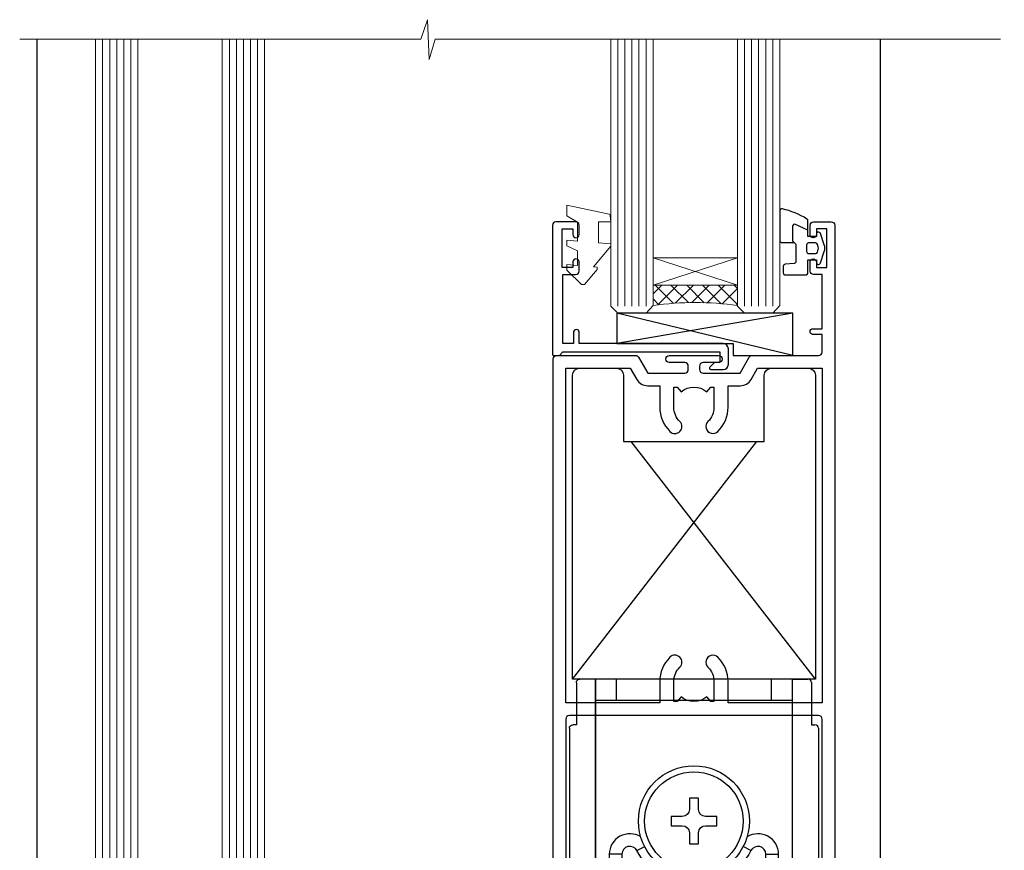
# Model space of a CAD drawing. Extents: x -19 to 178607, y -403 to 1146.
# Drawn here: x 1913 to 2053, y 248 to 366 of the extents above; entities that cross this region are included whole.
import ezdxf

# ---------------------------------------------------------------- set-up
doc = ezdxf.new("R2010")
doc.units = 0
doc.header["$LTSCALE"] = 3
doc.header["$MEASUREMENT"] = 0
doc.linetypes.add('CENTER', pattern=[2, 1.25, -0.25, 0.25, -0.25])
doc.layers.get('0').update_dxf_attribs({"linetype": 'CONTINUOUS'})
doc.layers.add('Aluminium Systems Ltd Joinery Detail', color=7, linetype='CONTINUOUS')

# ---------------------------------------------------------------- blocks, each defined once
blk = doc.blocks.new('C438-21617')
at = {"flags": 128}
blk.add_lwpolyline([(1.499999967791013, 3.699999993124436), (1.499999967791013, 13.49999999312371), (3.299999967819844, 13.49999999312337, 0.4142135623720295), (3.799999967820185, 13.99999999312189), (3.799999967819844, 15.29999999312662, 0.9999999999999999), (2.899999967825664, 15.29999999312662), (2.899999967825664, 14.49999999312371), (1.399999967825664, 14.49999999312371), (1.399999967825664, 19.99999999312371), (2.899999967825664, 19.99999999312371), (2.899999967825664, 19.19999999312807, 0.9999999999999999), (3.799999967819844, 19.19999999312807), (3.799999967819844, 20.49999999312371, 0.414213562373095), (3.299999967819844, 20.99999999312371), (0.4999999678196616, 20.99999999312371, 0.414213562373095), (-3.218033839402779e-08, 20.49999999312371), (-3.218033839402779e-08, 2.199999993124436, 0.4142135623724291), (0.1999999678199345, 1.999999993123708), (0.9999999678196616, 1.999999993123708), (1.499999967819662, 2.499999993123708), (23.79999996782121, 2.499999993123708), (23.79999996782121, 0.9999999931237085), (23.01714196782072, 0.9999999931237085), (22.35856332405942, 0.3414213493592229, 0.6681786379198802), (22.49998468029557, -6.876291536173085e-09), (24.24998996782128, -6.876291536173085e-09, 0.414213562373095), (24.99998996782128, 0.7499999931237085), (24.99998996782128, 2.949999993124436, 0.414213562373095), (24.24998996782128, 3.699999993124436), (3.799999967823425, 3.699999993124436), (3.799999967823481, 5.299999993122867, 0.9999999999999999), (2.999999967824209, 5.299999993122867), (2.999999967824266, 3.699999993124436)], format="xyb", close=True, dxfattribs=at)
blk = doc.blocks.new('CO112-Comp')
blk.add_lwpolyline([(-2.40000000000007, 2.549999999999727), (-4.173214521477782, 3.376863510916451, 0.5486187866266629), (-4.600000000000001, 3.104971174805428), (-4.600000000000115, 1.174264068711523, 0.1989123673796485), (-4.512132034356092, 0.9621320343555908), (-4.187867965644138, 0.6378679656437498, -0.1989123673796545), (-4.100000000000229, 0.4257359312878179), (-4.100000000000001, -1.867621053448261, -0.3888787318529966), (-4.373853277175705, -2.166479462875827), (-5.62614672282448, -2.27604094277774, 0.3888787318529857), (-5.900000000000297, -2.574899352205307), (-5.900000000000183, -3.500000000000227, 0.414213562373095), (-5.600000000000229, -3.800000000000182), (-2.700000000000138, -3.800000000000182, 0.4142135623730795), (-2.40000000000007, -3.500000000000227), (-2.40000000000007, -1.650000000000205), (-1.200000000000252, -1.650000000000205), (-1.200000000000252, -2.000000000000227, 0.8512240770329532), (-0.6153026492116638, -2.094590794763576), (-0.07651324605726728, -0.4729539738173116, 0.1617773616314338), (-0.07651324605726728, 0.4729539738173116), (-0.6153026492115501, 2.094590794763576, 0.8512240770330307), (-1.200000000000138, 1.999999999999773), (-1.200000000000138, 1.64999999999975), (-2.40000000000007, 1.64999999999975), (-2.40000000000007, 3.899999999999864, 0.2573433522284663), (-2.539810225881284, 4.153651801230905, 0.08655377045350035), (-6.035137328684941, 5.592904137679353, 0.4795836626625757), (-6.399999999999956, 5.299999999999727), (-6.400000000000183, 1.099999999999682, 0.4142135623730932), (-6.100000000000229, 0.7999999999997272), (-4.350000000000229, 0.7999999999997272)], format="xyb")
blk.add_lwpolyline([(-1.333387482443846, 0.7499999999997726), (-2.299999999999819, 0.7499999999997726, 0.414213562373095), (-2.599999999999887, 0.4499999999998181), (-2.600000000000001, -0.4500000000002728, 0.4142135623731504), (-2.300000000000046, -0.7500000000002274), (-1.33338748244396, -0.7500000000002274, 0.3230919796660772), (-1.04869013165544, -0.5445907947637352), (-0.9306052984229392, -0.1891815895269247, 0.1617773616314338), (-0.9306052984228255, 0.1891815895269247), (-1.048690131655213, 0.5445907947632804, 0.3230919796661059)], format="xyb", close=True)
blk = doc.blocks.new('EL272')
for p, q in [((25, 6), (0, 1.700000000000003)), ((25, 0), (0, 6))]:
    blk.add_line(p, q)
blk.add_lwpolyline([(16.5, 0), (25, 0), (25, 6), (0, 6), (0, 1.700000000000003), (16.5, 1.700000000000003)], close=True)
blk = doc.blocks.new('DY445')
at = {"color": 1, "linetype": 'ByBlock', "lineweight": 5}
blk.add_lwpolyline([(1.500000069558155, 8.843974509445616), (6.955815479159355e-08, 9.781278537308935), (6.955815479159355e-08, 11.28127853730894), (5.988439076417308, 10.00599328645694, -0.3639702342661976), (6.170246867486185, 9.82418549538761), (6.250000069558155, 8.912602224390866), (4.500000069558155, 8.912602224390866), (4.500000069558155, 5.912602224390866), (6.250000069558155, 5.759497063219897), (6.250000069558155, 5.459497063220624), (3.761277983271611, 2.493553575919577), (4.300000069558337, 2.446421500579163), (4.300000069558337, 2.146421500578981), (2.498938744638963, 1.96124346985016e-07), (2.095436726808202, 1.96124346985016e-07), (6.955815479159355e-08, 2.022622753740507), (6.955815479159355e-08, 2.822622753740688), (1.500000069558155, 2.691389758451805), (1.500000069558155, 4.774702327408704), (6.955815479159355e-08, 5.506301210257334), (6.955815479159355e-08, 6.306301210257516), (1.500000069558155, 6.175068214968633)], format="xyb", close=True, dxfattribs=at)
blk = doc.blocks.new('A762-21692')
at = {"flags": 128}
for points in [[(118.6660321712984, 18.99999963917002), (123.4171758934094, 18.99999963917047, 0.1989123673788268), (123.5585972496458, 19.05857828293255), (123.9000179999834, 19.39999903326974), (130.1000049999834, 19.39999903326974), (130.4414263865507, 19.05857850025534, 0.1989120425159821), (130.5828475660123, 19.0000000332701), (131.8999999999828, 19.00000003326862, 0.9999999999999999), (131.8999999999828, 20.19999803326867), (119.9999989999828, 20.19999803326867), (119.9999989999846, 39.59999803327013), (123.2999979571864, 39.59999803327007, 0.9999999999999999), (123.299997957187, 41.00000011886571), (119.9999990000126, 41.00000011886696), (119.9999990000144, 68.49999963927984, 0.414213562373095), (119.4999990000144, 68.99999963927984), (116.5000000000166, 68.99999963927984, 0.414213562373095), (116.0000000000166, 68.49999963927984), (116.0000000000166, 66.90000363927992, 0.9999999999999999), (116.9999980000159, 66.90000363927992), (116.9999980000159, 68.00000163927778), (118.4999990000144, 68.00000163927778), (118.4999990000126, 60.3000166392785), (116.9999980000159, 60.3000166392785), (116.9999980000159, 61.40001363927966, 0.9999999999999999), (115.9999980000159, 61.40001363927966), (115.999998000018, 58.15137249369671, 1.001507643109843), (116.8999959574185, 58.15001663927977), (116.8999959574087, 58.90001663928068), (118.4999990000126, 58.90001663928068), (118.4999990000126, 45.90000704260181), (116.8999959574087, 45.90000704260181), (116.899995957418, 46.65000704260545, 1.001507643109857), (115.9999980000257, 46.64865118818123), (115.9999980000141, 45.40000704260181, 0.4142135623736278), (116.4999980000141, 44.9000070426009), (117.4999990000108, 44.90000704260272, -0.4142135623735279), (117.9999990000115, 44.40000704260272), (117.9999990000097, 30.79999963927547), (68.50000000001967, 30.79999963927549), (68.50000000002018, 44.90000704260365), (70.500000000022, 44.90000704260171, 0.4142135623741606), (71.00000000002211, 45.40000704260365), (71.00000000001586, 46.64865118818125, 1.001507643109851), (70.1000020426199, 46.65000704260547), (70.10000204262923, 45.90000704260183), (68.50000000001836, 45.90000704260183), (68.50000000001836, 58.90001663928069), (70.10000204262559, 58.90001663928069), (70.10000204261945, 58.15001663927978, 1.001507643110861), (71.00000000001631, 58.15137249369582), (71.00000000001654, 61.40001363927877, 0.9999999999999999), (70.00000000001654, 61.40001363927877), (70.00000000001654, 60.30001663927851), (68.50000000001836, 60.30001663927851), (68.50000000001654, 68.0000016392778), (70.00000000001654, 68.0000016392778), (70.00000000001677, 66.90000463927936, 0.9999999999999999), (71.00000000001631, 66.90000463927936), (71.00000000001654, 68.49999963926984, 0.414213562373095), (70.50000000001654, 68.99999963926984), (37.00000000010203, 68.99999963926984, 0.414213562373095), (36.50000000010203, 68.49999963926984), (36.50000000010203, 67.19999963927421, 0.9999999999999999), (37.40000000009621, 67.19999963927421), (37.40000000009621, 67.99999963926984), (38.90000000009621, 67.99999963926984), (38.90000000009621, 62.49999963926984), (37.40000000009621, 62.49999963926984), (37.40000000009621, 63.29999963927276, 0.9999999999999999), (36.50000000010203, 63.29999963927276), (36.50000000010203, 61.99999963926984, 0.414213562373095), (37.00000000010203, 61.49999963926984), (38.90000000009621, 61.49999963926984), (38.90000000009621, 53.79999963927276), (36.90000000010349, 53.79999963927276, 0.9999999999999999), (36.90000000010349, 52.99999963926984), (38.90000000009621, 52.99999963926984), (38.90000000009621, 49.99999963926984), (28.28867540872324, 49.99999963926905, 0.267949192432259), (27.85566270683057, 49.74999963926973), (26.55662460115144, 47.49999963926984), (22.00000027412915, 47.49999963926986), (22.00000027412915, 48.99999963926986), (23.50000027412915, 48.99999963926986, 0.9999999999999999), (23.50000027412915, 49.99999963926986), (0.5000000000147224, 49.99999963926986, 0.414213562373095), (1.472244548494928e-11, 49.49999963926986), (1.56319401867222e-13, 0.5000000000000178, 0.4142135623730617), (0.5000000000001563, 1.77635683940025e-14), (6.39999999999911, 2.451372438372346e-13, 0.414213562373095), (6.89999999999911, 0.5000000000002451), (6.89999999999911, 3.84999999999879, 0.1952598447288612), (5.923584905658956, 6.254969379115455, 0.9999999999999999), (4.776415094338674, 5.139621261263773, -0.1952598447288648), (5.299999999999088, 3.84999999999879), (5.299999999999088, 2.000000000000245), (5.002334317677921, 2.000000000000245), (4.639157077919762, 2.43281778022892, -0.3639702342664413), (2.260842922080244, 2.432817780229829), (1.897665682321346, 2.000000000000245), (1.600000000000179, 2.000000000000245), (1.600000000000293, 3.84999999999879, -0.1952598447288679), (2.123584905662469, 5.139621261263773, 0.6408245487452099), (1.599998588845025, 6.495731379691978), (1.599998588854014, 19.46078016422895), (2.373203669605395, 20.80001064876878, 0.4142135623690321), (2.299998588845703, 21.07321572952539), (1.599998588852195, 21.47736091795948), (1.599998588855833, 29.00001072535021), (7.949999999998504, 29.00001072535118), (7.949999999998731, 24.00001072534635, 0.4142135623720295), (8.449999999996685, 23.50001072534657), (14.34999999999598, 23.50001072534987, 0.4142135623730784), (14.84999999999575, 24.00001072534998), (14.84999999999575, 25.00001072534998, 0.414213562373095), (14.34999999999575, 25.50001072534998), (14.04573129132171, 25.50001072534919, 0.6408239254472202), (12.68962126126217, 26.02359563101142, -0.1952598447288604), (11.39999999999718, 25.50001072535089), (9.54999999999864, 25.50001072535089), (9.54999999999864, 25.79767640767206), (9.982817780227315, 26.16085364743028, -0.3639702342664486), (9.982817780228281, 28.53916780326974), (9.54999999999864, 28.90234504302864), (9.54999999999864, 29.2000107253498), (11.39999999999718, 29.20001072534975, -0.1952598447288628), (12.68962126126217, 28.67642581968757, 0.5542191990959308), (14.00722952786787, 29.00001072535203), (38.59999999999449, 29.00001072535202), (38.59999999999449, 21.59281988573867), (37.69999999999725, 21.07320464347038, 0.4142135623809478), (37.62679491924449, 20.79999956271002), (38.66602541381961, 18.99999954531836), (39.50000005514191, 18.99999963730102, 0.4142135300680742), (39.99999999999379, 19.49999963730102), (39.99999999999379, 29.00001072535202), (56.54999999999853, 29.00001072535759), (56.5499999999987, 24.00001072534633, 0.4142135623720295), (57.04999999999666, 23.50001072534656), (62.94999999999601, 23.50001072534986, 0.414213562373095), (63.44999999999573, 24.00001072534997), (63.44999999999573, 25.00001072534997, 0.414213562373095), (62.94999999999573, 25.50001072534997), (62.64573129132174, 25.50001072534917, 0.6408239254472202), (61.2896212612622, 26.02359563101141, -0.1952598447288604), (59.99999999999721, 25.50001072535088), (58.14999999999867, 25.50001072535088), (58.14999999999867, 25.79767640767205), (58.58281778022734, 26.16085364743026, -0.3639702342664486), (58.58281778022831, 28.53916780326972), (58.14999999999867, 28.90234504302862), (58.14999999999867, 29.20001072534979), (59.99999999999721, 29.20001072534973, -0.1952598447288628), (61.2896212612622, 28.67642581968756, 0.5542192105843267), (62.6072295366568, 29.00001075206774), (79.99999899998352, 29.00001036250194), (79.9999989999835, 19.49999963729374, 0.4142135300680742), (80.49999894483538, 18.99999963729374), (81.33397358615763, 18.99999954531109), (82.37320408073411, 20.79999956270195, 0.4142135623810405), (82.299998999978, 21.07320464346174), (81.39999899998276, 21.59281988573173), (81.39999899998276, 29.00001072534474), (105.992770472128, 29.00001072534745, 0.5542191990939959), (107.3103787387322, 28.67642581968754, -0.1952598447288625), (108.5999999999972, 29.20001072534801), (110.4499999999957, 29.20001072534977), (110.4499999999957, 28.90234504302861), (110.0171822197661, 28.53916780326971, -0.3639702342664353), (110.017182219767, 26.16085364743025), (110.4499999999957, 25.79767640767203), (110.4499999999957, 25.50001072535087), (108.5999999999972, 25.50001072535087, -0.1952598447288625), (107.3103787387322, 26.02359563101139, 0.6408239254472079), (105.9542687086726, 25.50001072534916), (105.6499999999993, 25.50001072534961, 0.4142135623730784), (105.1499999999987, 25.00001072534996), (105.1499999999987, 24.00001072534996, 0.414213562373095), (105.6499999999987, 23.50001072534996), (111.5499999999956, 23.50001072534677, 0.4142135623720462), (112.0499999999957, 24.00001072534632), (112.0499999999958, 29.00001072534751), (118.4000004111199, 29.00001072534655), (118.4000004111235, 21.4773609179549), (117.7000004111301, 21.07321572952263, 0.4142135623694759), (117.6267953303742, 20.8000106487658), (118.6660257706912, 19.00001072534655)], [(2.864083313016323, 44.59485113304233), (1.600000000017218, 44.80001784038087), (1.600000000017218, 48.39999963926938), (20.40000027413126, 48.39999963926938), (20.40000027413126, 47.4999996392694, 0.414213562373095), (22.00000027413128, 45.89999963926938), (26.55662460115357, 45.89999963926937, 0.2679491924308902), (27.94226524720798, 46.69999963926819), (28.92376070483252, 48.39999963926857), (38.90000000009846, 48.39999963926937, 0.4142135623730742), (40.50000000009837, 49.99999963926939), (40.50000000009837, 67.39999963926937), (66.90000000002013, 67.39999963926937), (66.90000000002013, 44.80001784038177), (65.63591668702114, 44.59485113304231, 1.00450019260716), (65.76762634978186, 43.80577593899181), (66.90000000001825, 44.00001784038523), (66.90000000002223, 37.74641890134376, 0.5773502691895758), (66.90000000002263, 37.05359857831627), (66.90000000002672, 30.79999963927503), (1.600000000017218, 30.79999963927505), (1.600000000017218, 44.00001784038615), (2.732373650255482, 43.80577593899183, 1.004500192607019)]]:
    blk.add_lwpolyline(points, format="xyb", close=True, dxfattribs=at)
blk = doc.blocks.new('SH270B')
at = {"color": 0}
for p, q in [((-1.75, 0.5), (-3.291805039936662, 5.841786893825883)), ((-1.431818181818016, 0.5), (-2.691407912376235, 5.900744743683845)), ((-1.113636363636033, 0.5), (-2.088822380152124, 5.948031489673667)), ((-0.7954545454540494, 0.5), (-1.484530893587362, 5.983566916577274)), ((-0.4772727272720658, 0.5), (-0.8790187969134422, 6.007290743613339)), ((-0.1590909090900823, 0.5), (-0.2727735049538751, 6.019162726694503)), ((0.1590909090900823, 0.5), (0.3337163237101777, 6.019162726694503)), ((0.4772727272720658, 0.5), (0.9399616156697448, 6.007290743613339)), ((0.7954545454540494, 0.5), (1.545473712343664, 5.983566916577274)), ((1.113636363636033, 0.5), (2.149765198908426, 5.948031489673667)), ((1.431818181818016, 0.5), (2.752350731132537, 5.900744743683845)), ((1.75, 0.5), (3.352747858692965, 5.841786893825883))]:
    blk.add_line(p, q, dxfattribs=at)
blk.add_lwpolyline([(-3.450000000000728, 0), (3.450000000000728, 0), (3.450000000000728, 0.5), (-3.450000000000728, 0.5)], close=True, dxfattribs=at)
blk = doc.blocks.new('PBF69750-4B')
for p, q in [((-0.1590909090909065, 0.5), (-0.3238383436514738, 8.49830346278545)), ((0.1590909090909207, 0.5), (0.3238383436514596, 8.49830346278545)), ((-1.750000000000014, 0.5), (-3.322276449314941, 7.321139697068929)), ((-1.431818181818187, 0.5), (-2.721879321754528, 7.380097546926656)), ((-1.113636363636374, 0.5), (-2.119293789530161, 7.427384292916386)), ((-0.7954545454545467, 0.5), (-1.515002302965286, 7.462919719820221)), ((-0.4772727272727337, 0.5), (-0.9094902062915224, 7.486643546856435)), ((0.4772727272727337, 0.5), (0.9094902062915367, 7.486643546856435)), ((0.795454545454561, 0.5), (1.515002302965286, 7.462919719820221)), ((1.113636363636374, 0.5), (2.119293789530161, 7.427384292916386)), ((1.431818181818201, 0.5), (2.721879321754528, 7.380097546926656)), ((1.750000000000014, 0.5), (3.322276449314955, 7.321139697068929))]:
    blk.add_line(p, q)
blk.add_lwpolyline([(-3.450000000000003, 0), (3.449999999999989, 0), (3.449999999999989, 0.5), (-3.450000000000003, 0.5)], close=True)
blk = doc.blocks.new('SH272B')
blk.add_blockref('PBF69750-4B', (-3.552713678800501e-15, 0))
blk = doc.blocks.new('A724-21702')
at = {"flags": 128}
blk.add_lwpolyline([(2.590514084781738, 2.630274416370526), (1.745954026422645, 3.024099239354371), (2.474869480991195, 8.400005590016079), (5.452270704435271, 8.400005590016079, 0.9999999999999999), (5.452270704435271, 9.800005590015715), (1.688664533853192, 9.800005590015715, 0.375269837926041), (1.19319823207379, 9.367185526016684), (0.3080262170331238, 2.838853841923196, 0.3296728300289797), (0.6486394913229319, 2.211731907718786), (1.285802639783491, 1.914617852099752), (0.04239784927815293, 0.3231322950643403, 0.6248693519078697), (0.1999999999998394, 0), (36.60453706254295, -7.389644451905042e-13, 0.6248693519077947), (36.76213921326475, 0.323132295064454), (35.51873442276021, 1.914617852099752), (36.15589757122054, 2.211731907718757, 0.3284042794703272), (36.49688617631207, 2.836132503142778), (35.61134517681287, 9.367185526016684, 0.3752698379260364), (35.11587887503358, 9.800005590015715), (31.3522727044515, 9.800005590015715, 0.9999999999999999), (31.3522727044515, 8.400005590016079), (34.32967392789535, 8.400005590016079), (35.0585890050693, 3.024102022720626), (34.21402297776105, 2.630274416370526, 0.4823427408189074), (34.03132673182747, 1.86928978518813), (34.39797609566224, 1.399999999998897), (2.406560966883511, 1.400000000002649), (2.773210330716232, 1.869289785188073, 0.4823427408185345)], format="xyb", close=True, dxfattribs=at)
blk = doc.blocks.new('WS10G75Csk')
at = {"linetype": 'CENTER'}
blk.add_line((-3.552713678800501e-15, 1.5), (8.063310919100374e-14, -76.5), dxfattribs=at)
for p, q in [((-4.299999999999986, -0.5), (4.299999999999979, -0.5)), ((-1.750000000000004, -3.538971661115241), (1.749999999999996, -3.538971661115241)), ((-2.399999999999782, -25.95520833333329), (0.8749999999999964, -25.00000000000001)), ((-2.399999999999782, -28.75520833333327), (2.400000000000201, -27.35520833333327)), ((-1.750000000000259, -28.27054350069149), (1.750000000000139, -26.87054350069101)), ((-1.749999999999321, -29.23987316597536), (1.750000000000139, -27.83987316597526)), ((-2.399999999999782, -31.55520833333327), (2.400000000000201, -30.15520833333326)), ((-1.750000000000259, -31.07054350069149), (1.750000000000139, -29.67054350069101)), ((-1.74999999999935, -32.03987316597536), (1.750000000000139, -30.63987316597526)), ((-2.39999999999981, -34.35520833333325), (2.400000000000201, -32.95520833333325)), ((-1.750000000000259, -33.87054350069147), (1.750000000000139, -32.47054350069099)), ((-1.74999999999935, -34.83987316597534), (1.750000000000139, -33.43987316597524)), ((-2.399999999999611, -37.15520833333319), (2.400000000000372, -35.75520833333319)), ((-1.750000000000089, -36.67054350069141), (1.750000000000309, -35.27054350069093)), ((-1.749999999999179, -37.63987316597528), (1.750000000000309, -36.23987316597518)), ((-2.399999999999611, -39.95520833333318), (2.400000000000372, -38.55520833333317)), ((-1.750000000000089, -39.47054350069139), (1.750000000000309, -38.07054350069092)), ((-1.749999999999179, -40.43987316597526), (1.750000000000309, -39.03987316597517)), ((-2.399999999999441, -42.75520833333312), (2.400000000000542, -41.35520833333311)), ((-1.749999999999918, -42.27054350069133), (1.75000000000048, -40.87054350069086)), ((-1.74999999999898, -43.2398731659752), (1.75000000000048, -41.83987316597511)), ((-2.399999999999441, -45.55520833333311), (2.400000000000542, -44.15520833333311)), ((-1.749999999999918, -45.07054350069133), (1.75000000000048, -43.67054350069085)), ((-1.749999999999009, -46.0398731659752), (1.75000000000048, -44.6398731659751)), ((-2.399999999999469, -48.3552083333331), (2.400000000000542, -46.95520833333309)), ((-1.749999999999918, -47.87054350069131), (1.75000000000048, -46.47054350069084)), ((-1.749999999999009, -48.83987316597518), (1.75000000000048, -47.43987316597509)), ((-2.39999999999927, -51.15520833333304), (2.400000000000713, -49.75520833333303)), ((-1.749999999999748, -50.67054350069125), (1.75000000000065, -49.27054350069078)), ((-1.749999999998838, -51.63987316597512), (1.75000000000065, -50.23987316597503)), ((-2.39999999999927, -53.95520833333302), (2.400000000000713, -52.55520833333301)), ((-1.749999999999748, -53.47054350069124), (1.75000000000065, -52.07054350069076)), ((-1.749999999998838, -54.43987316597511), (1.75000000000065, -53.03987316597501)), ((-2.3999999999991, -56.75520833333294), (2.400000000000912, -55.35520833333294)), ((-1.749999999999549, -56.27054350069116), (1.750000000000849, -54.87054350069069)), ((-1.749999999998639, -57.23987316597503), (1.750000000000821, -55.83987316597494)), ((-2.3999999999991, -59.55520833333294), (2.400000000000883, -58.15520833333294)), ((-1.749999999999577, -59.07054350069116), (1.750000000000821, -57.67054350069068)), ((-1.749999999998639, -60.03987316597503), (1.750000000000821, -58.63987316597493)), ((-2.3999999999991, -62.35520833333293), (2.400000000000883, -60.95520833333292)), ((-1.749999999999577, -61.87054350069114), (1.750000000000821, -60.47054350069067)), ((-1.749999999998668, -62.83987316597501), (1.750000000000821, -61.43987316597492)), ((-2.399999999998929, -65.15520833333287), (2.400000000001054, -63.75520833333286)), ((-1.749999999999378, -64.67054350069108), (1.750000000000991, -63.27054350069061)), ((-1.749999999998469, -65.63987316597496), (1.750000000000991, -64.23987316597486)), ((-2.399999999998929, -67.95520833333285), (2.400000000001054, -66.55520833333284)), ((-1.749999999999378, -67.47054350069106), (1.750000000000991, -66.07054350069059)), ((-1.749999999998469, -68.43987316597494), (1.750000000000991, -67.03987316597484)), ((-1.668317768355625, -70.54180101577019), (2.077115195077166, -69.44938306810228)), ((-1.313985900019194, -70.09613786069895), (1.629463898622472, -68.918757941242)), ((-1.079397868451739, -70.9716323133562), (1.338553068846888, -70.00445193843652)), ((-0.2665186709056435, -72.93294294568062), (0.9009437932724573, -72.59243306029533))]:
    blk.add_line(p, q)
blk.add_lwpolyline([(-1.079397868451739, -70.9716323133562), (-1.668317768355625, -70.54180101577019), (-1.313985900019194, -70.09613786069895), (-1.749999999998497, -68.46891108675973), (-1.749999999998497, -68.43987316597473), (-2.39999999999856, -67.95520833333273), (-1.749999999998725, -67.47054350069067), (-1.749999999998668, -65.63987316597479), (-2.39999999999873, -65.15520833333281), (-1.749999999998895, -64.67054350069073), (-1.749999999998668, -62.83987316597479), (-2.39999999999873, -62.35520833333281), (-1.749999999998895, -61.87054350069074), (-1.749999999998838, -60.03987316597487), (-2.399999999998929, -59.55520833333289), (-1.749999999999094, -59.07054350069082), (-1.749999999998838, -57.23987316597488), (-2.399999999998929, -56.75520833333289), (-1.749999999999094, -56.27054350069082), (-1.749999999999009, -54.43987316597494), (-2.3999999999991, -53.95520833333296), (-1.749999999999265, -53.47054350069089), (-1.749999999999009, -51.63987316597496), (-2.3999999999991, -51.15520833333296), (-1.749999999999265, -50.6705435006909), (-1.749999999999208, -48.83987316597502), (-2.39999999999927, -48.35520833333304), (-1.749999999999435, -47.87054350069097), (-1.749999999999179, -46.03987316597503), (-2.39999999999927, -45.55520833333304), (-1.749999999999464, -45.07054350069097), (-1.749999999999378, -43.2398731659751), (-2.399999999999441, -42.75520833333312), (-1.749999999999634, -42.27054350069105), (-1.749999999999378, -40.43987316597511), (-2.399999999999441, -39.95520833333312), (-1.749999999999634, -39.47054350069105), (-1.749999999999577, -37.63987316597517), (-2.399999999999611, -37.15520833333319), (-1.749999999999805, -36.67054350069112), (-1.749999999999549, -34.83987316597518), (-2.399999999999611, -34.3552083333332), (-1.749999999999805, -33.87054350069113), (-1.749999999999748, -32.03987316597525), (-2.399999999999782, -31.55520833333327), (-1.749999999999975, -31.07054350069119), (-1.749999999999748, -29.23987316597525), (-2.399999999999782, -28.75520833333327), (-1.749999999999975, -28.2705435006912), (-1.749999999999719, -26.43987316597527), (-2.399999999999782, -25.95520833333329), (-1.749999999999975, -25.47054350069122), (-1.750000000000004, -3.538971661115241), (-4.299999999999986, -0.5), (-3.880450184411362, 0), (3.880450184411355, 0), (4.299999999999979, -0.5), (1.749999999999996, -3.538971661115241), (1.749999999999968, -26.87054350069107), (2.400000000000031, -27.35520833333332), (1.749999999999968, -27.83987316597531), (1.750000000000139, -29.67054350069101), (2.400000000000201, -30.15520833333326), (1.750000000000139, -30.63987316597525), (1.750000000000139, -32.47054350069099), (2.400000000000201, -32.95520833333325), (1.750000000000139, -33.43987316597524), (1.750000000000309, -35.27054350069094), (2.400000000000372, -35.75520833333319), (1.750000000000309, -36.23987316597518), (1.750000000000309, -38.07054350069092), (2.400000000000372, -38.55520833333317), (1.750000000000309, -39.03987316597516), (1.75000000000048, -40.87054350069086), (2.400000000000542, -41.35520833333311), (1.75000000000048, -41.83987316597511), (1.75000000000048, -43.67054350069084), (2.400000000000542, -44.15520833333309), (1.75000000000048, -44.63987316597508), (1.75000000000065, -46.47054350069079), (2.400000000000713, -46.95520833333303), (1.75000000000065, -47.43987316597503), (1.75000000000065, -49.27054350069076), (2.400000000000713, -49.75520833333302), (1.75000000000065, -50.23987316597501), (1.750000000000849, -52.07054350069072), (2.400000000000912, -52.55520833333296), (1.750000000000849, -53.03987316597495), (1.750000000000849, -54.87054350069069), (2.400000000000912, -55.35520833333294), (1.750000000000849, -55.83987316597494), (1.75000000000102, -57.67054350069064), (2.400000000001082, -58.15520833333288), (1.75000000000102, -58.63987316597488), (1.75000000000102, -60.47054350069061), (2.400000000001082, -60.95520833333286), (1.75000000000102, -61.43987316597484), (1.75000000000119, -63.27054350069055), (2.400000000001253, -63.7552083333328), (1.75000000000119, -64.2398731659748), (1.75000000000119, -66.07054350069053), (2.400000000001253, -66.55520833333279), (1.75000000000119, -67.03987316597478), (1.750000000001332, -68.46891108674984), (1.629463898622472, -68.918757941242), (2.077115195077166, -69.44938306810228), (1.338553068846888, -70.00445193843652), (0.7891405777295937, -72.05488726959922), (0.9009437932724573, -72.59243306029532), (0.4982297479540101, -73.14058126679373), (8.171241461241152e-14, -75.00000000000001)], close=True)
for points in [[(-1.749999999999975, -25.47054350069122), (0.874999999999968, -25.00000000000001), (-1.749999999999719, -26.43987316597527)], [(0.7891405777295937, -72.05488726959922), (-0.2665186709056435, -72.93294294568062), (0.4982297479540101, -73.14058126679373)]]:
    blk.add_lwpolyline(points)
blk = doc.blocks.new('A759-21610')
at = {"flags": 128}
for points in [[(38.19999975249982, 111.4999999240204), (36.99999975245086, 111.4999999240204, -0.414213562373095), (36.49999975245086, 111.9999999240204), (36.49999975245086, 113.2999999240233, -0.9999999999999999), (37.39999975245232, 113.2999999240233), (37.39999975245232, 112.4999999240204), (38.89999975245232, 112.4999999240204), (38.89999975245232, 117.9999999240204), (37.39999975245232, 117.9999999240204), (37.39999975245232, 117.1999999240248, -0.9999999999999999), (36.49999975245086, 117.1999999240248), (36.49999975248724, 118.4999999240204, -0.414213562373095), (36.99999975248724, 118.9999999240204), (39.49999975248724, 118.9999999240209, -0.414213562373095), (39.99999975248724, 118.4999999240209), (39.99999975248727, 0.499999924020301, -0.414213562373095), (39.49999975248727, -7.597969897688017e-08), (38.69999975248805, -7.597969897688017e-08, -0.414213562373095), (38.19999975248805, 0.499999924020301), (38.19999975248803, 48.29999995585922, 0.414213562373095), (37.69999975248803, 48.79999995585922), (2.299999752491942, 48.79999995585919, 0.4142135623730784), (1.799999752491942, 48.29999995585922), (1.799999752491885, 0.4999999240202726, -0.4142135623730784), (1.299999752491885, -7.597969897688017e-08), (0.4999997524912771, -7.597969897688017e-08, -0.414213562373095), (-2.47508722850398e-07, 0.499999924020301), (-2.475082112596283e-07, 99.49999992401996, -0.414213562373095), (0.4999997524917887, 99.99999992401996), (11.70801231937912, 99.99999992401996, -0.2679491924307725), (12.14102502127102, 99.74999992402053), (13.44006312695291, 97.49999992401811), (18.69999995123754, 97.49999992401811, 0.414213562373095), (19.19999995123754, 97.99999992401811), (19.19999995123754, 98.49999992403684, 0.414213562373095), (18.69999995123754, 98.99999992403684), (16.49999995123318, 98.99999992403684, -0.9999999999999999), (16.49999995123318, 99.99999992402229), (23.49999955374716, 99.99999992401865, -0.9999999999999999), (23.49999955374716, 98.99999992401865), (21.29999995124365, 98.99999992401774, 0.4142135623727787), (20.79999995124382, 98.49999992401811), (20.79999995124345, 97.99999992401848, 0.4142135623733115), (21.29999995124336, 97.49999992401811), (26.55993637802834, 97.49999992401811), (27.85897448370977, 99.74999992402044, -0.2679491924308198), (28.2919871856017, 99.99999992401996), (37.69999975250028, 99.99999992401996, 0.414213562373095), (38.19999975250028, 100.49999992402), (38.19999975250028, 102.9999999240204), (36.89999975245232, 102.9999999240204, -0.9999999999999999), (36.89999975245232, 103.7999999240233), (38.19999975250028, 103.7999999240233)], [(26.55993637802834, 95.6999999240181, 0.2679491924308132), (28.11878210483928, 96.59999992401632), (29.04254253554728, 98.19999992402003), (38.19999975249982, 98.19999992401912), (38.19999975249985, 50.59999995585957), (24.84999975248994, 50.59999995585957), (24.84999975248994, 53.65000079416635, 0.2010392773484098), (23.40129845378792, 57.10740836987225, 1.000000000000005), (21.99870105119081, 55.68167328710695, -0.2010392773484126), (22.84999975248994, 53.65000079416635), (22.84999975248994, 50.80000079416635), (22.39143370134383, 50.80000079416635), (21.83194444009595, 51.46677413127674, -0.363970234266043), (18.1680550648839, 51.46677413127674), (17.60856580363608, 50.80000079416635), (17.14999975248995, 50.80000079416635), (17.14999975248995, 53.65000079416635, -0.2010392773484107), (18.00129845378908, 55.68167328710692, 1), (16.59870105119197, 57.10740836987227, 0.2010392773484119), (15.14999975248995, 53.65000079416635), (15.14999975248995, 50.59999995585957), (1.799999752491004, 50.59999995585957), (1.799999752491004, 98.19999992402145), (10.95745696943342, 98.19999992402052), (11.88121740014208, 96.59999992401612, 0.2679491924307793), (13.44006312695291, 95.6999999240181), (15.14999975248995, 95.69999992401813), (15.14999975248995, 92.64999908571096, 0.2010392773484098), (16.59870105119194, 89.19259151000506, 1.000000000000005), (18.00129845378908, 90.61832659277036, -0.2010392773484125), (17.14999975248995, 92.64999908571096), (17.14999975248995, 95.49999908571095), (17.60856580363608, 95.49999908571095), (18.16805506488393, 94.83322574860057, -0.3639702342660425), (21.83194444009598, 94.83322574860057), (22.39143370134383, 95.49999908571095), (22.84999975248994, 95.49999908571095), (22.84999975248994, 92.64999908571096, -0.2010392773484088), (21.99870105119084, 90.61832659277039, 1.000000000000005), (23.40129845378792, 89.19259151000503, 0.201039277348412), (24.84999975248994, 92.64999908571096), (24.84999975248994, 95.6999999240181)]]:
    blk.add_lwpolyline(points, format="xyb", close=True, dxfattribs=at)
blk = doc.blocks.new('A794-22241')
at = {"flags": 128}
blk.add_lwpolyline([(27.97213439586005, 34.00000000000319), (35.1001132381391, 34.00000000000319), (35.1001132381383, 0.8000000000001872, 0.9999999999999999), (36.70011323813867, 0.8000000000001872), (36.70011323813912, 14.50000689272702), (44.49999495739155, 14.50000689272617), (44.49999495739067, 11.17513981073268, 0.7673269879791785), (45.61961019965963, 10.87513981073346), (46.93300561667809, 13.1500074034321, 0.5773502691900309), (46.49999291478517, 13.90000740343122), (45.89999495739212, 13.90000740343118), (45.89999495739212, 15.60000689272699, 0.414213562373095), (45.39999495739212, 16.10000689272699), (36.70011323813873, 16.1000068927267), (36.70011323813867, 26.30001900000412), (38.70007163441676, 26.3000190000023, 0.414213562373095), (39.20007163441676, 26.8000190000023), (39.20007163441676, 28.40001500000222, 0.9999999999999999), (38.20007363441744, 28.40001500000222), (38.20007363441744, 27.30001700000162), (36.70011323813867, 27.30001700000162), (36.70011323813867, 35.00000200000364), (38.20007363441744, 35.00000200000364), (38.20007363441744, 33.90000400000304, 0.9999999999999999), (39.20007163441676, 33.90000400000304), (39.20007163441676, 35.50000000000296, 0.414213562373095), (38.70007163441676, 36.00000000000296), (27.97213439586, 36.00000000000365, -0.3819660432797993), (27.4752303946489, 36.44444450000519, 0.8944272916255607), (19.52476637526573, 36.44444450000471, -0.381966043279917), (19.02786237405462, 36.00000000000296), (8.299909990791436, 36.00000000000296, 0.414213562373095), (7.799909990791436, 35.50000000000296), (7.799909990791436, 33.90000400000304, 0.9999999999999999), (8.799907990790759, 33.90000400000304), (8.799907990790759, 35.00000200000364), (10.29986838706952, 35.00000200000364), (10.29986838706952, 27.30001700000162), (8.799907990790759, 27.30001700000162), (8.799907990790759, 28.40001500000222, 0.9999999999999999), (7.799909990791436, 28.40001500000222), (7.799909990791436, 26.8000190000023, 0.4142135623730949), (8.299909990791436, 26.30001900000412), (10.29986838706947, 26.30001900000412), (10.29986838706952, 16.1000068927267), (1.599997957393599, 16.10000689272693, 0.4142135623731034), (1.099997957393585, 15.60000689272693), (1.099997957393585, 13.90000740343112), (0.5000000000005418, 13.90000740343121, 0.5773502691900247), (0.06698729810757698, 13.15000740343203), (1.380382715125622, 10.87513981073289, 0.7673269879790359), (2.499997957395689, 11.17513981073262), (2.499997957394585, 14.50000689272583), (10.29986838706998, 14.50000689272702), (10.29986838706975, 0.7999999999999599, 0.9999999999999999), (11.89986838706966, 0.7999999999999599), (11.89986838706955, 34.00000000000296), (19.02786237405462, 34.00000000000296, 0.325333733054187), (21.40665812453484, 35.73101965077596, -0.7276873814926719), (25.59333864537987, 35.73101965077628, 0.3253337330541533)], format="xyb", close=True, dxfattribs=at)
blk = doc.blocks.new('SH180 Replace')
at = {"layer": 'Aluminium Systems Ltd Joinery Detail'}
blk.add_blockref('A794-22241', (-0.09999849992345844, -2.842170943040401e-14), dxfattribs=at)
blk = doc.blocks.new('SH190')
for p, q in [((1.271734646479672e-07, 3.911026169589604e-08), (1.271734646479672e-07, 40.40000003911025)), ((1.271734646479672e-07, 40.40000003911025), (2.200000127173462, 40.40000003911025)), ((2.700000127173462, 39.90000003911025), (2.700000127173462, 33.90000003911024)), ((2.700000127173462, 33.90000003911024), (3.200000124601958, 33.90000003911026)), ((3.700000124601958, 33.40000003911026), (3.700000124601958, 7.000000039110253)), ((3.200000124601958, 6.500000039110253), (2.700000127173462, 6.500000039110252)), ((2.700000127173462, 6.500000039110252), (2.700000127173462, 0.5000000391102617)), ((2.200000127173462, 3.911026169589604e-08), (1.271734646479672e-07, 3.911026169589604e-08))]:
    blk.add_line(p, q)
for centre, start, end in [((2.200000127173462, 39.90000003911025), 0, 90), ((3.200000124601958, 33.40000003911026), 0, 90), ((3.200000124601958, 7.000000039110253), 270, 0), ((2.200000127173462, 0.5000000391102617), 270, 0)]:
    blk.add_arc(centre, 0.5, start, end)
blk = doc.blocks.new('SH180')
for p, q in [((-11, 43.19999999999996), (-11, 46.19999999999996)), ((11, 43.19999999999996), (11, 46.19999999999996)), ((-14, 43.19999999999996), (14, 43.19999999999996)), ((-10.23191942669732, 21.28282413017982), (-12.01954981558862, 21.28282413017982)), ((-8.095109035363805, 21.80373939717617), (-6.991491590910471, 22.37582142627764)), ((8.095109035363805, 21.80373939717617), (6.991491590910471, 22.37582142627764)), ((10.23191942669732, 21.28282413017982), (12.01954981558862, 21.28282413017982)), ((-3.708099243547849, -2.5), (-3.708099243547849, 1.525485407827546)), ((3.708099243547849, -2.5), (3.708099243547849, 1.525485407827546))]:
    blk.add_line(p, q)
for points in [[(4.5, 5.799999999999983), (14, 5.799999999999983), (14, 46.19999999999996), (-14, 46.19999999999996), (-14, 5.799999999999983), (-4.5, 5.799999999999983), (-4.5, 7.299999999999983, -0.414213562373095), (-2, 9.799999999999983), (2, 9.799999999999983, -0.414213562373095), (4.5, 7.299999999999983), (4.5, 5.799999999999983)], [(-0.6500000000000341, 24.34999999999997), (-0.6500000000000057, 22.74999999999997), (0.6500000000000057, 22.74999999999997), (0.6500000000000057, 24.34999999999997, -0.414213562373095), (1.650000000000006, 25.34999999999997), (3.25, 25.34999999999997), (3.25, 26.64999999999998), (1.650000000000034, 26.64999999999998, -0.4142135623730935), (0.6500000000000341, 27.64999999999998), (0.6499999999999773, 29.24999999999997), (-0.6500000000000341, 29.24999999999997), (-0.6500000000000341, 27.64999999999998, -0.414213562373095), (-1.650000000000034, 26.64999999999998), (-3.25, 26.64999999999998), (-3.25, 25.34999999999997), (-1.650000000000034, 25.34999999999994, -0.4142135623730919)]]:
    blk.add_lwpolyline(points, format="xyb", close=True)
for points in [[(-7.548507920074996, 23.75597389040027, 0.5896434134317015), (-12.01954981558862, 21.28282413017982), (-12.01954981558862, 5.799999999999983)], [(12.01954981558862, 5.799999999999983), (12.01954981558862, 21.28282413017982, 0.5896434134317005), (7.548507920074996, 23.75597389040027, 0.5896434134317005)], [(10.23191942669732, 5.799999999999983), (10.23191942669732, 21.28282413017982, 0.7855042268926293), (8.095109035363805, 21.80373939717617, -0.6079992189083206), (-8.095109035363805, 21.80373939717617, 0.7855042268926293), (-10.23191942669732, 21.28282413017982), (-10.23191942669732, 5.799999999999983)], [(-10.5, 5.799999999999983), (-10.5, -1.800000000000011), (-4.5, -1.800000000000011), (-4.5, -0.3000000000000114, -0.414213562373095), (-2, 2.199999999999989), (2, 2.199999999999989, -0.414213562373095), (4.5, -0.3000000000000114), (4.5, -1.800000000000011), (10.5, -1.800000000000011), (10.5, 5.799999999999983)], [(-4.899999999999977, -1.800000000000011), (-4.899999999999977, -2.399999999999977, 0.414213562373095), (-4.800000000000011, -2.5), (-3.708099243547849, -2.5, -0.6741998624632421), (3.708099243547849, -2.5), (4.800000000000011, -2.5, 0.414213562373095), (4.899999999999977, -2.399999999999977), (4.899999999999977, -1.800000000000011)]]:
    blk.add_lwpolyline(points, format="xyb")
blk.add_lwpolyline([(-4.25, 8.389724735885153), (-4.25, 8.199999999999989), (4.25, 8.199999999999989), (4.25, 8.389724735885153)])
for radius in [7.875, 7]:
    blk.add_circle((0, 25.99999999999997), radius)
blk = doc.blocks.new('Architectural Sliding Window Flush Track Sill')
at = {"layer": 'Aluminium Systems Ltd Joinery Detail', "lineweight": 5}
h = blk.add_hatch(dxfattribs=at)
h.set_pattern_fill('NET', color=256, scale=0.5, angle=-45.00000000000003)
h.set_pattern_definition([(314.9999999999999, (-985.827272908542, 28.03915129760361), (1.122532015133645, 1.122532015133644), []), (44.99999999999994, (-985.827272908542, 28.03915129760361), (-1.122532015133644, 1.122532015133645), [])])
edge = h.paths.add_edge_path(flags=16)
edge.add_line((-30.39444948746495, 147.3060266919107), (-30.39444948746313, 147.2144446222425))
edge.add_arc((-41.00170810000782, 142.3060266918625), 11.68787841537862, 384.8319352716503, 385.3276199955537)
edge.add_line((-30.43731025383568, 147.3060266919107), (-30.39444948746495, 147.3060266919107))
edge = h.paths.add_edge_path()
edge.add_arc((-26.31455090729833, 103.9273721853139), 41.40080368300143, 441.65171969990297, 458.3175604671623, ccw=False)
edge.add_line((-20.30356930707967, 144.8894845063384), (-20.30356930707967, 147.8004161985352))
edge.add_line((-20.30356930707967, 147.8004161985352), (-32.30356930707967, 147.8004161985206))
edge.add_line((-32.30356930707967, 147.8004161985206), (-32.30356930707785, 144.8927014797977))
h = blk.add_hatch(dxfattribs=at)
h.set_pattern_fill('NET', color=256, scale=0.5, angle=-45.00000000000003)
h.set_pattern_definition([(314.9999999999999, (-1059.023702601351, -79.9608487024218), (1.122532015133645, 1.122532015133644), []), (44.99999999999994, (-1059.023702601351, -79.9608487024218), (-1.122532015133644, 1.122532015133645), [])])
edge = h.paths.add_edge_path(flags=16)
edge.add_line((-103.590879180274, 39.30602669188534), (-103.5908791802722, 39.21444462221712))
edge.add_arc((-114.198137792815, 34.30602669183713), 11.68787841537862, 384.8319352716503, 385.3276199955537)
edge.add_line((-103.6337399466447, 39.30602669188534), (-103.590879180274, 39.30602669188534))
edge = h.paths.add_edge_path()
edge.add_arc((-99.51098060010736, -4.072627814712405), 41.40080368300143, 441.65171969990297, 458.3175604671623, ccw=False)
edge.add_line((-93.4999989998887, 36.88948450631301), (-93.4999989998887, 39.80041619850977))
edge.add_line((-93.4999989998887, 39.80041619850977), (-105.4999989998887, 39.80041619849521))
edge.add_line((-105.4999989998887, 39.80041619849521), (-105.4999989998869, 36.89270147977231))
at = {"layer": 'Aluminium Systems Ltd Joinery Detail'}
for p, q in [((-119.7999989998843, 48.30000160600025), (-119.7999989998843, 182.7673525063617)), ((3.092281986027956e-11, 48.30000160601116), (3.092281986027956e-11, 182.7673525063617)), ((-43.74999899997238, 91.80000160600781), (-17.57389064888412, 125.5554607333966)), ((-9.249998999972377, 91.80000160600781), (-35.42610735106064, 125.5554607333966))]:
    blk.add_line(p, q, dxfattribs=at)
at = {"layer": 'Aluminium Systems Ltd Joinery Detail', "lineweight": 5, "ltscale": 3}
for p, q in [((-110.4999989998887, 36.80000160600116), (-110.4999989998887, 182.7673525063617)), ((-109.4999989998887, 36.80000160600116), (-109.4999989998887, 182.7673525063617)), ((-108.4999989998887, 36.80000160600116), (-108.4999989998887, 182.7673525063617)), ((-107.4999989998887, 36.80000160600116), (-107.4999989998887, 182.7673525063617)), ((-106.4999989998887, 36.80000160600116), (-106.4999989998887, 182.7673525063617)), ((-92.4999989998887, 36.80000160599752), (-92.4999989998887, 182.7673525063617)), ((-91.4999989998887, 36.80000160599752), (-91.4999989998887, 182.7673525063617)), ((-90.4999989998887, 36.80000160599752), (-90.4999989998887, 182.7673525063617)), ((-89.4999989998887, 36.80000160599752), (-89.4999989998887, 182.7673525063617)), ((-88.4999989998887, 36.80000160599752), (-88.4999989998887, 182.7673525063617)), ((-37.30356930707967, 144.8000016060266), (-37.30356930707967, 182.7673525063617)), ((-36.30356930707967, 144.8000016060266), (-36.30356930707967, 182.7673525063617)), ((-35.30356930707967, 144.8000016060266), (-35.30356930707967, 182.7673525063617)), ((-34.30356930707967, 144.8000016060266), (-34.30356930707967, 182.7673525063617)), ((-33.30356930707967, 144.8000016060266), (-33.30356930707967, 182.7673525063617)), ((-19.30356930707967, 144.8000016060229), (-19.30356930707967, 182.7673525063617)), ((-18.30356930707967, 144.8000016060229), (-18.30356930707967, 182.7673525063617)), ((-17.30356930707967, 144.8000016060229), (-17.30356930707967, 182.7673525063617)), ((-16.30356930707967, 144.8000016060229), (-16.30356930707967, 182.7673525063617)), ((-15.30356930707967, 144.8000016060229), (-15.30356930707967, 182.7673525063617))]:
    blk.add_line(p, q, dxfattribs=at)
at = {"layer": 'Aluminium Systems Ltd Joinery Detail', "lineweight": 5}
for p, q in [((-32.30356930707967, 151.671757173686), (-20.30356930707967, 147.8004161985206)), ((-32.30356930707967, 147.8004161985206), (-20.30356930707967, 151.671757173686)), ((-105.4999989998887, 43.67175717366058), (-93.4999989998887, 39.80041619849521)), ((-105.4999989998887, 39.80041619849521), (-93.4999989998887, 43.67175717366058))]:
    blk.add_line(p, q, dxfattribs=at)
at = {"layer": 'Aluminium Systems Ltd Joinery Detail', "linetype": 'Continuous', "lineweight": 5}
blk.add_lwpolyline([(17.05361229880691, 182.7673525063617), (-63.25763593680131, 182.7673525063617), (-64.12114126741471, 179.9047578914758), (-64.37114126741471, 185.5431873121049), (-65.27563933746751, 182.7673525063617), (-122.2868084512465, 182.7673525063617)], dxfattribs=at)
at = {"layer": 'Aluminium Systems Ltd Joinery Detail', "lineweight": 5}
for points in [[(-105.4999989998887, 182.7673525063617), (-105.4999989998887, 36.89346565141182), (-106.5030750844835, 35.80000160600116), (-110.4999373478149, 35.80000160600116), (-111.4999989998887, 36.80000160600116), (-111.4999989998887, 182.7673525063617)], [(-87.4999989998887, 182.7673525063617), (-87.4999989998887, 36.89346565140818), (-88.5030750844835, 35.80000160599752), (-92.49993734781492, 35.80000160599752), (-93.4999989998887, 36.80000160599752), (-93.4999989998887, 182.7673525063617)], [(-32.30356930707967, 182.7673525063617), (-32.30356930707967, 144.8934656514372), (-33.30664539167446, 143.8000016060266), (-37.30350765500589, 143.8000016060266), (-38.30356930707967, 144.8000016060266), (-38.30356930707967, 182.7673525063617)], [(-14.30356930707967, 182.7673525063617), (-14.30356930707967, 144.8934656514336), (-15.30664539167446, 143.8000016060229), (-19.30350765500589, 143.8000016060229), (-20.30356930707967, 144.8000016060229), (-20.30356930707967, 182.7673525063617)]]:
    blk.add_lwpolyline(points, dxfattribs=at)
for points in [[(-32.30356930707967, 147.8004161985206), (-20.30356930707967, 147.8004161985206), (-20.30356930707967, 151.671757173686), (-32.30356930707967, 151.671757173686)], [(-105.4999989998887, 39.80041619849521), (-93.4999989998887, 39.80041619849521), (-93.4999989998887, 43.67175717366058), (-105.4999989998887, 43.67175717366058)]]:
    blk.add_lwpolyline(points, close=True, dxfattribs=at)
at = {"layer": 'Aluminium Systems Ltd Joinery Detail'}
blk.add_lwpolyline([(-37.49999900001421, 136.0000016060276, -0.414213562373095), (-36.49999900001421, 135.0000016060276), (-36.49999900001421, 125.5554607333966), (-16.49999900001421, 125.5554607333966), (-16.49999900001421, 135.0000016060276, -0.414213562373095), (-15.49999900001421, 136.0000016060276), (-10.24999899997238, 136.0000016060276, -0.414213562373095), (-9.249998999972377, 135.0000016060276), (-9.249998999972377, 91.80000160600781), (-43.74999899997238, 91.80000160600781), (-43.74999899997238, 135.0000016060276, -0.414213562373095), (-42.74999899997238, 136.0000016060276)], format="xyb", close=True, dxfattribs=at)
at = {"layer": 'Aluminium Systems Ltd Joinery Detail', "lineweight": 5}
for centre in [(-26.29246589115246, 103.4777192048875), (-99.4888955839615, -4.522280795137931)]:
    blk.add_arc(centre, 41.85045658126739, 81.77259702373195, 98.25812280927978, dxfattribs=at)
at = {"layer": 'Aluminium Systems Ltd Joinery Detail'}
for name, p in [('DY445', (-44.54877416072304, 147.8956500140427)), ('CO112-Comp', (-7.903569307080033, 153.0500016060266)), ('C438-21617', (-46.60356927489556, 135.8000016129023)), ('A759-21610', (-46.4999987524734, 37.8000016820061)), ('EL272', (-37.43957530038824, 137.8000016060266)), ('SH180', (-26.49995650002938, 45.60000233904037)), ('SH190', (-12.49999915966328, 51.40000156692355)), ('DY445', (-117.7452038535321, 39.89565001401729)), ('CO112-Comp', (-81.09999899988725, 45.05000160600116)), ('SH180 Replace', (-49.89995638506298, 10.80000183902376)), ('A762-21692', (-119.9999989999833, -20.19999803326868)), ('C438-21617', (-119.7999989677028, 27.80000161287694)), ('EL272', (-110.6360049931955, 29.80000160600116)), ('A724-21702', (-118.2721955417619, -1.199998481927878))]:
    blk.add_blockref(name, p, dxfattribs=at)
at = {"layer": 'Aluminium Systems Ltd Joinery Detail', "xscale": -1}
blk.add_blockref('SH190', (-40.49999887532977, 51.40000156692355), dxfattribs=at)
at = {"layer": 'Aluminium Systems Ltd Joinery Detail'}
for name, p, rotation in [('SH270B', (-51.49999899996692, 43.95001110600947), 270), ('SH272B', (-1.499999999970896, 43.95001110600947), 90), ('WS10G75Csk', (13.1885299632504, 18.14149657133726, -1), 355.3811732177941)]:
    blk.add_blockref(name, p, dxfattribs=dict(at, rotation=rotation))

msp = doc.modelspace()

# ---------------------------------------------------------------- block references
at = {"layer": 'Aluminium Systems Ltd Joinery Detail', "transparency": 33554687}
msp.add_blockref('Architectural Sliding Window Flush Track Sill', (2035.017541701794, 180.4288059343538, 1.000000000000011), dxfattribs=at)

doc.saveas('drawing.dxf')
